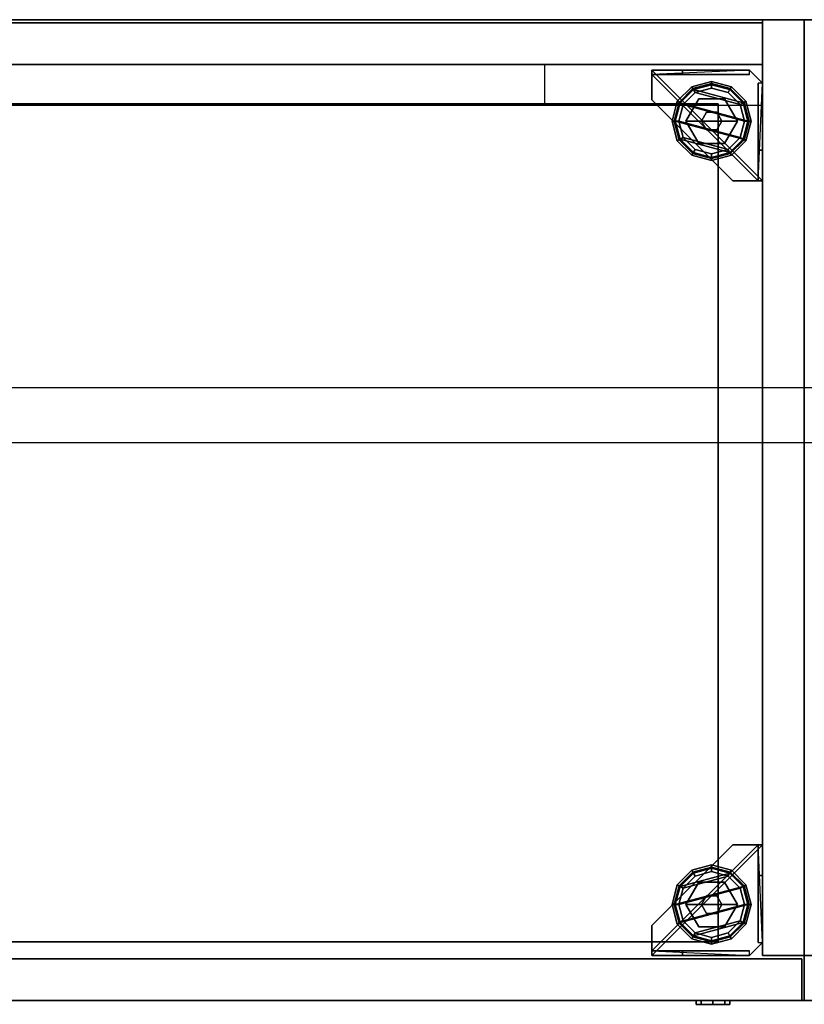
# Model space of a CAD drawing. Units: inches. Extents: x -12 to 153, y 0 to 659.
# Drawn here: x 61 to 76, y 641 to 659 of the extents above; entities that cross this region are included whole.
import ezdxf

# ---------------------------------------------------------------- set-up
doc = ezdxf.new("R2010")
doc.units = ezdxf.units.IN
doc.header["$MEASUREMENT"] = 0
doc.layers.add('A-FURN', color=7, linetype='Continuous')

# ---------------------------------------------------------------- blocks, each defined once
blk = doc.blocks.new('A$C63E43960')
at = {"layer": 'A-FURN', "extrusion": (0, 1, 0)}
for p, q in [((-49.883, 131.101, 17.86), (-97.883, 131.101, 17.86)), ((-49.883, 131.101, 47.86), (-97.883, 131.101, 47.86))]:
    blk.add_line(p, q, dxfattribs=at)
at = {"layer": 'A-FURN'}
for p, q in [((-49.883, 131.101, 47.86), (-97.883, 131.101, 47.86)), ((-97.883, 130.101, 47.86), (-49.883, 130.101, 47.86))]:
    blk.add_line(p, q, dxfattribs=at)
at = {"layer": 'A-FURN', "extrusion": (0, 0, -1)}
for p, q in [((-49.883, 131.101, 17.86), (-97.883, 131.101, 17.86)), ((-97.883, 130.101, 17.86), (-49.883, 130.101, 17.86))]:
    blk.add_line(p, q, dxfattribs=at)
at = {"layer": 'A-FURN', "extrusion": (0, -1, 0)}
for p, q in [((-97.883, 130.101, 17.86), (-49.883, 130.101, 17.86)), ((-97.883, 130.101, 47.86), (-49.883, 130.101, 47.86))]:
    blk.add_line(p, q, dxfattribs=at)
at = {"layer": 'A-FURN'}
for points in [[(-91.597, 137.859, 17.499), (-91.597, 119.859, 17.499), (-55.597, 119.859, 17.499), (-55.597, 137.859, 17.499)], [(-91.597, 137.859, 16.734), (-91.597, 119.859, 16.734), (-55.597, 119.859, 16.734), (-55.597, 137.859, 16.734)], [(-91.597, 137.859, 16.734), (-91.597, 137.859, 17.499), (-55.597, 137.859, 17.499), (-55.597, 137.859, 16.734)], [(-56.362, 137.799, 16.734), (-90.832, 137.799, 16.734), (-90.832, 137.799, 0.5), (-56.362, 137.799, 0.5)], [(-90.832, 137.799, 16.734), (-56.362, 137.799, 16.734), (-56.362, 137.034, 16.734), (-90.832, 137.034, 16.734)], [(-90.832, 137.034, 0.5), (-56.362, 137.034, 0.5), (-56.362, 137.799, 0.5), (-90.832, 137.799, 0.5)], [(-56.362, 137.799, 16.734), (-90.832, 137.799, 16.734), (-90.832, 137.799, 0.5), (-56.362, 137.799, 0.5)], [(-90.832, 137.799, 16.734), (-56.362, 137.799, 16.734), (-56.362, 137.034, 16.734), (-90.832, 137.034, 16.734)], [(-90.832, 137.034, 0.5), (-56.362, 137.034, 0.5), (-56.362, 137.799, 0.5), (-90.832, 137.799, 0.5)], [(-56.362, 137.799, 16.734), (-90.832, 137.799, 16.734), (-90.832, 137.799, 0.5), (-56.362, 137.799, 0.5)], [(-90.832, 137.799, 16.734), (-56.362, 137.799, 16.734), (-56.362, 137.034, 16.734), (-90.832, 137.034, 16.734)], [(-90.832, 137.034, 0.5), (-56.362, 137.034, 0.5), (-56.362, 137.799, 0.5), (-90.832, 137.799, 0.5)], [(-56.362, 137.799, 0.5), (-56.362, 137.034, 0.5), (-56.362, 137.034, 16.734), (-56.362, 137.799, 16.734)], [(-56.362, 137.799, 0.5), (-56.362, 137.034, 0.5), (-56.362, 137.034, 16.734), (-56.362, 137.799, 16.734)], [(-56.362, 137.799, 0.5), (-56.362, 137.034, 0.5), (-56.362, 137.034, 16.734), (-56.362, 137.799, 16.734)], [(-55.597, 119.859, 17.499), (-55.597, 119.859, 16.734), (-55.597, 137.859, 16.734), (-55.597, 137.859, 17.499)], [(-55.597, 137.859, 17.499), (-55.597, 119.859, 17.499), (-19.597, 119.859, 17.499), (-19.597, 137.859, 17.499)], [(-55.597, 137.859, 16.734), (-55.597, 119.859, 16.734), (-19.597, 119.859, 16.734), (-19.597, 137.859, 16.734)], [(-55.597, 137.859, 17.499), (-55.597, 137.859, 16.734), (-55.597, 119.859, 16.734), (-55.597, 119.859, 17.499)], [(-56.362, 137.034, 0.5), (-90.832, 137.034, 0.5), (-90.832, 137.034, 16.734), (-56.362, 137.034, 16.734)], [(-56.362, 137.034, 0.5), (-90.832, 137.034, 0.5), (-90.832, 137.034, 16.734), (-56.362, 137.034, 16.734)], [(-56.362, 137.034, 0.5), (-90.832, 137.034, 0.5), (-90.832, 137.034, 16.734), (-56.362, 137.034, 16.734)], [(-55.644, 119.859, 3.939), (-91.55, 119.859, 3.939), (-91.55, 120.624, 3.939), (-55.644, 120.624, 3.939)], [(-91.55, 120.624, 16.64), (-55.644, 120.624, 16.64), (-55.644, 120.624, 3.939), (-91.55, 120.624, 3.939)], [(-55.644, 120.624, 16.64), (-91.55, 120.624, 16.64), (-91.55, 119.859, 16.64), (-55.644, 119.859, 16.64)], [(-55.644, 119.859, 0.5), (-91.55, 119.859, 0.5), (-91.55, 120.624, 0.5), (-55.644, 120.624, 0.5)], [(-91.55, 120.624, 3.845), (-55.644, 120.624, 3.845), (-55.644, 120.624, 0.5), (-91.55, 120.624, 0.5)], [(-55.644, 120.624, 3.845), (-91.55, 120.624, 3.845), (-91.55, 119.859, 3.845), (-55.644, 119.859, 3.845)], [(-55.644, 120.624, 16.64), (-55.644, 119.859, 16.64), (-55.644, 119.859, 3.939), (-55.644, 120.624, 3.939)], [(-55.644, 120.624, 3.845), (-55.644, 119.859, 3.845), (-55.644, 119.859, 0.5), (-55.644, 120.624, 0.5)], [(-55.597, 119.859, 16.734), (-55.597, 119.859, 17.499), (-91.597, 119.859, 17.499), (-91.597, 119.859, 16.734)], [(-91.55, 119.859, 3.939), (-55.644, 119.859, 3.939), (-55.644, 119.859, 16.64), (-91.55, 119.859, 16.64)], [(-91.55, 119.859, 0.5), (-55.644, 119.859, 0.5), (-55.644, 119.859, 3.845), (-91.55, 119.859, 3.845)], [(-19.597, 119.859, 16.734), (-19.597, 119.859, 17.499), (-55.597, 119.859, 17.499), (-55.597, 119.859, 16.734)]]:
    blk.add_3dface(points, dxfattribs=at)
for points, invisible_edges in [([(-57.555, 119.789, 15.74), (-57.555, 119.859, 15.74), (-57.578, 119.859, 15.623), (-57.578, 119.789, 15.623)], 1), ([(-57.578, 119.789, 15.623), (-57.578, 119.859, 15.623), (-57.555, 119.859, 15.505), (-57.555, 119.789, 15.505)], 4), ([(-57.489, 119.789, 15.84), (-57.489, 119.859, 15.84), (-57.555, 119.859, 15.74), (-57.555, 119.789, 15.74)], 4), ([(-57.555, 119.789, 15.505), (-57.555, 119.859, 15.505), (-57.489, 119.859, 15.406), (-57.489, 119.789, 15.406)], 1), ([(-57.389, 119.789, 15.906), (-57.389, 119.859, 15.906), (-57.489, 119.859, 15.84), (-57.489, 119.789, 15.84)], 1), ([(-57.489, 119.789, 15.406), (-57.489, 119.859, 15.406), (-57.389, 119.859, 15.339), (-57.389, 119.789, 15.339)], 4), ([(-57.272, 119.789, 15.929), (-57.272, 119.859, 15.929), (-57.389, 119.859, 15.906), (-57.389, 119.789, 15.906)], 4), ([(-57.389, 119.789, 15.339), (-57.389, 119.859, 15.339), (-57.272, 119.859, 15.316), (-57.272, 119.789, 15.316)], 1), ([(-57.154, 119.789, 15.906), (-57.154, 119.859, 15.906), (-57.272, 119.859, 15.929), (-57.272, 119.789, 15.929)], 1), ([(-57.272, 119.789, 15.316), (-57.272, 119.859, 15.316), (-57.154, 119.859, 15.339), (-57.154, 119.789, 15.339)], 4), ([(-57.055, 119.789, 15.84), (-57.055, 119.859, 15.84), (-57.154, 119.859, 15.906), (-57.154, 119.789, 15.906)], 4), ([(-57.154, 119.789, 15.339), (-57.154, 119.859, 15.339), (-57.055, 119.859, 15.406), (-57.055, 119.789, 15.406)], 1), ([(-56.988, 119.789, 15.74), (-56.988, 119.859, 15.74), (-57.055, 119.859, 15.84), (-57.055, 119.789, 15.84)], 1), ([(-57.055, 119.789, 15.406), (-57.055, 119.859, 15.406), (-56.988, 119.859, 15.505), (-56.988, 119.789, 15.505)], 4), ([(-56.965, 119.789, 15.623), (-56.965, 119.859, 15.623), (-56.988, 119.859, 15.74), (-56.988, 119.789, 15.74)], 4), ([(-56.988, 119.789, 15.505), (-56.988, 119.859, 15.505), (-56.965, 119.859, 15.623), (-56.965, 119.789, 15.623)], 1), ([(-57.578, 119.789, 15.623), (-56.988, 119.789, 15.74), (-57.055, 119.789, 15.84), (-57.555, 119.789, 15.74)], 5), ([(-56.988, 119.789, 15.74), (-57.578, 119.789, 15.623), (-57.555, 119.789, 15.505), (-56.965, 119.789, 15.623)], 5), ([(-57.154, 119.789, 15.906), (-57.489, 119.789, 15.84), (-57.555, 119.789, 15.74), (-57.055, 119.789, 15.84)], 5), ([(-57.489, 119.789, 15.406), (-56.988, 119.789, 15.505), (-56.965, 119.789, 15.623), (-57.555, 119.789, 15.505)], 5), ([(-57.154, 119.789, 15.906), (-57.272, 119.789, 15.929), (-57.389, 119.789, 15.906), (-57.489, 119.789, 15.84)], 8), ([(-56.988, 119.789, 15.505), (-57.489, 119.789, 15.406), (-57.389, 119.789, 15.339), (-57.055, 119.789, 15.406)], 5), ([(-57.272, 119.789, 15.316), (-57.154, 119.789, 15.339), (-57.055, 119.789, 15.406), (-57.389, 119.789, 15.339)], 4)]:
    blk.add_3dface(points, dxfattribs=dict(at, invisible_edges=invisible_edges))
mesh = blk.add_polyface(dxfattribs=at)
corners = [(-55.597, 120.686, 16.734), (-55.597, 137.859, 16.734), (-55.597, 137.859, 0.5), (-55.597, 120.686, 0.5), (-56.362, 120.686, 16.734), (-56.362, 137.859, 16.734), (-56.362, 120.686, 0.5), (-56.362, 137.859, 0.5)]
mesh.append_faces([[corners[k] for k in face] for face in [(0, 1, 2, 3), (1, 0, 4, 5), (6, 7, 5, 4), (7, 6, 3, 2), (3, 6, 4, 0), (1, 5, 7, 2)]])
mesh = blk.add_polyface(dxfattribs=at)
corners = [(-55.597, 120.686, 0.5), (-55.597, 137.859, 0.5), (-55.597, 137.859, 16.734), (-55.597, 120.686, 16.734), (-54.832, 137.859, 16.734), (-54.832, 120.686, 16.734), (-54.832, 137.859, 0.5), (-54.832, 120.686, 0.5)]
mesh.append_faces([[corners[k] for k in face] for face in [(0, 1, 2, 3), (4, 5, 3, 2), (5, 4, 6, 7), (1, 0, 7, 6), (3, 5, 7, 0), (1, 6, 4, 2)]])
mesh = blk.add_polyface(dxfattribs=at)
corners = [(-90.832, 137.034, 16.734), (-90.832, 136.284, 16.734), (-90.832, 136.284, 7.244), (-90.832, 136.909, 7.244), (-90.832, 136.909, 3.5), (-90.832, 137.034, 0.5), (-90.832, 136.666, 0.5), (-90.832, 136.666, 2.175), (-90.832, 136.284, 3.5), (-90.832, 136.284, 2.175), (-56.362, 136.909, 7.244), (-56.362, 136.284, 7.244), (-56.362, 136.284, 16.734), (-56.362, 137.034, 16.734), (-56.362, 137.034, 0.5), (-56.362, 136.909, 3.5), (-56.362, 136.666, 2.175), (-56.362, 136.666, 0.5), (-56.362, 136.284, 2.175), (-56.362, 136.284, 3.5)]
mesh.append_faces([[corners[k] for k in face] for face in [(1, 0, 13, 12), (5, 14, 13, 0)]])
mesh.append_faces([[corners[k] for k in face] for face in [(7, 4, 8, 9)]], dxfattribs={"vtx0": -1})
mesh.append_faces([[corners[k] for k in face] for face in [(16, 15, 14, 17)]], dxfattribs={"vtx0": -1, "vtx1": -1})
mesh.append_faces([[corners[k] for k in face] for face in [(0, 3, 4, 5), (14, 15, 10, 13)]], dxfattribs={"vtx0": -1, "vtx1": -1, "vtx2": -1})
mesh.append_faces([[corners[k] for k in face] for face in [(6, 5, 4, 7)]], dxfattribs={"vtx1": -1, "vtx2": -1})
mesh.append_faces([[corners[k] for k in face] for face in [(18, 19, 15, 16)]], dxfattribs={"vtx2": -1})
mesh.append_faces([[corners[k] for k in face] for face in [(0, 1, 2, 3), (10, 11, 12, 13)]], dxfattribs={"vtx3": -1})
mesh = blk.add_polyface(dxfattribs=at)
corners = [(-86.832, 136.284, 0.5), (-86.832, 137.034, 0.5), (-60.362, 137.034, 0.5), (-60.362, 136.284, 0.5)]
mesh.append_faces([[corners[k] for k in face] for face in [(0, 1, 2, 3)]])
mesh = blk.add_polyface(dxfattribs=at)
corners = [(-56.6, 136.934, 0.429), (-58.393, 136.934, 0.429), (-56.6, 136.934, 0.512), (-58.392, 136.934, 1.742), (-57.829, 136.934, 1.74), (-57.829, 136.851, 1.74), (-58.392, 136.851, 1.742), (-58.393, 136.851, 0.512), (-56.6, 136.851, 0.512), (-58.391, 136.386, 0.429), (-58.391, 136.386, 0.512), (-56.91, 134.905, 0.429), (-56.91, 134.905, 0.512), (-56.362, 134.903, 0.429), (-56.362, 136.696, 0.429), (-56.362, 136.696, 0.512), (-56.362, 135.467, 1.74), (-56.362, 134.904, 1.742), (-56.445, 136.696, 0.512), (-56.445, 134.903, 0.512), (-56.445, 134.904, 1.742), (-56.445, 135.467, 1.74)]
mesh.append_faces([[corners[k] for k in face] for face in [(5, 6, 7, 8), (4, 5, 8, 2), (5, 4, 3, 6), (11, 12, 10, 9), (18, 19, 20, 21), (15, 18, 21, 16), (20, 17, 16, 21), (15, 14, 0, 2)]])
mesh.append_faces([[corners[k] for k in face] for face in [(2, 1, 3, 4), (1, 7, 6, 3), (7, 1, 9, 10), (1, 13, 11, 9)]], dxfattribs={"vtx0": -1})
mesh.append_faces([[corners[k] for k in face] for face in [(7, 19, 15, 2)]], dxfattribs={"vtx0": -1, "vtx1": -1, "vtx3": -1})
mesh.append_faces([[corners[k] for k in face] for face in [(0, 1, 2, 2)]], dxfattribs={"vtx1": -1, "vtx2": -1, "vtx3": -1})
mesh.append_faces([[corners[k] for k in face] for face in [(16, 17, 13, 15), (17, 20, 19, 13), (12, 11, 13, 19), (10, 12, 19, 7), (0, 14, 13, 1)]], dxfattribs={"vtx2": -1})
mesh.append_faces([[corners[k] for k in face] for face in [(13, 14, 15, 15)]], dxfattribs={"vtx2": -1, "vtx3": -1})
mesh = blk.add_polyface(dxfattribs=at)
corners = [(-56.694, 135.999, 0.217), (-56.61, 135.999, 0.171), (-56.703, 136.342, 0.171), (-56.775, 136.3, 0.217), (-56.954, 136.594, 0.171), (-56.996, 136.521, 0.217), (-57.297, 136.686, 0.171), (-57.297, 136.602, 0.217), (-57.641, 136.594, 0.171), (-57.599, 136.521, 0.217), (-57.892, 136.342, 0.171), (-57.82, 136.3, 0.217), (-57.984, 135.999, 0.171), (-57.901, 135.999, 0.217), (-57.892, 135.655, 0.171), (-57.82, 135.697, 0.217), (-57.641, 135.404, 0.171), (-57.599, 135.476, 0.217), (-57.297, 135.312, 0.171), (-57.297, 135.396, 0.217), (-56.954, 135.404, 0.171), (-56.996, 135.476, 0.217), (-56.703, 135.655, 0.171), (-56.775, 135.697, 0.217), (-56.572, 135.999, 0.068), (-56.669, 136.361, 0.068), (-56.935, 136.627, 0.068), (-57.297, 136.724, 0.068), (-57.66, 136.627, 0.068), (-57.926, 136.361, 0.068), (-58.023, 135.999, 0.068), (-57.926, 135.636, 0.068), (-57.66, 135.371, 0.068), (-57.297, 135.274, 0.068), (-56.935, 135.371, 0.068), (-56.669, 135.636, 0.068), (-56.631, 135.999, 0), (-56.721, 136.332, 0), (-56.964, 136.576, 0), (-57.297, 136.665, 0), (-57.631, 136.576, 0), (-57.874, 136.332, 0), (-57.964, 135.999, 0), (-57.874, 135.666, 0), (-57.631, 135.422, 0), (-57.297, 135.333, 0), (-56.964, 135.422, 0), (-56.721, 135.666, 0)]
mesh.append_faces([[corners[k] for k in face] for face in [(0, 1, 2, 3), (5, 4, 6, 7), (9, 8, 10, 11), (13, 12, 14, 15), (17, 16, 18, 19), (21, 20, 22, 23), (1, 24, 25, 2), (4, 26, 27, 6), (8, 28, 29, 10), (12, 30, 31, 14), (16, 32, 33, 18), (20, 34, 35, 22), (24, 36, 37, 25), (26, 38, 39, 27), (28, 40, 41, 29), (30, 42, 43, 31), (32, 44, 45, 33), (34, 46, 47, 35), (37, 40, 39, 38), (43, 46, 45, 44)]], dxfattribs={"vtx0": -1})
mesh.append_faces([[corners[k] for k in face] for face in [(3, 9, 11, 0), (13, 23, 0, 11), (23, 13, 15, 21), (36, 41, 40, 37), (41, 36, 47, 42), (46, 43, 42, 47)]], dxfattribs={"vtx0": -1, "vtx2": -1})
mesh.append_faces([[corners[k] for k in face] for face in [(3, 2, 4, 5), (7, 6, 8, 9), (11, 10, 12, 13), (15, 14, 16, 17), (19, 18, 20, 21), (23, 22, 1, 0), (2, 25, 26, 4), (6, 27, 28, 8), (10, 29, 30, 12), (14, 31, 32, 16), (18, 33, 34, 20), (22, 35, 24, 1), (25, 37, 38, 26), (27, 39, 40, 28), (29, 41, 42, 30), (31, 43, 44, 32), (33, 45, 46, 34), (35, 47, 36, 24), (5, 7, 9, 3), (17, 19, 21, 15)]], dxfattribs={"vtx2": -1})
mesh = blk.add_polyface(dxfattribs=at)
corners = [(-57.176, 120.937, 5.63), (-57.176, 136.312, 5.63), (-90.018, 136.312, 5.63), (-90.018, 120.937, 5.63), (-90.018, 120.937, 5.38), (-90.018, 136.312, 5.38), (-57.176, 136.312, 5.38), (-57.176, 120.937, 5.38)]
mesh.append_faces([[corners[k] for k in face] for face in [(0, 1, 2, 3), (4, 5, 6, 7), (3, 4, 7, 0), (6, 1, 0, 7), (1, 6, 5, 2), (4, 3, 2, 5)]])
mesh = blk.add_polyface(dxfattribs=at)
corners = [(-56.824, 135.999, 0.217), (-56.824, 135.999, 0.366), (-57.061, 136.409, 0.366), (-57.061, 136.409, 0.217), (-57.534, 136.409, 0.366), (-57.534, 136.409, 0.217), (-57.771, 135.999, 0.366), (-57.771, 135.999, 0.217), (-57.534, 135.589, 0.366), (-57.534, 135.589, 0.217), (-57.061, 135.589, 0.366), (-57.061, 135.589, 0.217)]
mesh.append_faces([[corners[k] for k in face] for face in [(0, 1, 2, 3), (3, 2, 4, 5), (5, 4, 6, 7), (7, 6, 8, 9), (9, 8, 10, 11), (11, 10, 1, 0)]])
mesh.append_faces([[corners[k] for k in face] for face in [(1, 6, 4, 2), (6, 1, 10, 8)]], dxfattribs={"vtx0": -1})
mesh = blk.add_polyface(dxfattribs=at)
corners = [(-57.11, 135.999, 0.366), (-57.11, 135.999, 0.429), (-57.204, 136.161, 0.429), (-57.204, 136.161, 0.366), (-57.391, 136.161, 0.429), (-57.391, 136.161, 0.366), (-57.484, 135.999, 0.429), (-57.484, 135.999, 0.366), (-57.391, 135.837, 0.429), (-57.391, 135.837, 0.366), (-57.204, 135.837, 0.429), (-57.204, 135.837, 0.366)]
mesh.append_faces([[corners[k] for k in face] for face in [(0, 1, 2, 3), (3, 2, 4, 5), (5, 4, 6, 7), (7, 6, 8, 9), (9, 8, 10, 11), (11, 10, 1, 0)]])
mesh = blk.add_polyface(dxfattribs=at)
corners = [(-56.362, 120.924, 0.429), (-56.362, 122.717, 0.429), (-56.362, 120.924, 0.512), (-56.362, 122.716, 1.742), (-56.362, 122.153, 1.74), (-56.445, 122.153, 1.74), (-56.445, 122.716, 1.742), (-56.445, 122.717, 0.512), (-56.445, 120.924, 0.512), (-58.393, 120.686, 0.429), (-56.6, 120.686, 0.429), (-56.6, 120.686, 0.512), (-57.829, 120.686, 1.74), (-58.392, 120.686, 1.742), (-56.6, 120.769, 0.512), (-58.393, 120.769, 0.512), (-58.392, 120.769, 1.742), (-57.829, 120.769, 1.74), (-58.391, 121.234, 0.512), (-58.391, 121.234, 0.429), (-56.91, 122.715, 0.512), (-56.91, 122.715, 0.429)]
mesh.append_faces([[corners[k] for k in face] for face in [(5, 6, 7, 8), (4, 5, 8, 2), (5, 4, 3, 6), (14, 15, 16, 17), (11, 14, 17, 12), (16, 13, 12, 17), (19, 18, 20, 21), (11, 10, 0, 2)]])
mesh.append_faces([[corners[k] for k in face] for face in [(2, 1, 3, 4), (1, 7, 6, 3), (7, 1, 21, 20), (15, 7, 20, 18), (9, 1, 0, 10)]], dxfattribs={"vtx0": -1})
mesh.append_faces([[corners[k] for k in face] for face in [(0, 1, 2, 2), (11, 2, 7, 15)]], dxfattribs={"vtx1": -1, "vtx2": -1, "vtx3": -1})
mesh.append_faces([[corners[k] for k in face] for face in [(12, 13, 9, 11), (13, 16, 15, 9), (18, 19, 9, 15), (19, 21, 1, 9)]], dxfattribs={"vtx2": -1})
mesh.append_faces([[corners[k] for k in face] for face in [(9, 10, 11, 11)]], dxfattribs={"vtx2": -1, "vtx3": -1})
mesh = blk.add_polyface(dxfattribs=at)
corners = [(-56.775, 121.32, 0.217), (-56.703, 121.278, 0.171), (-56.61, 121.621, 0.171), (-56.694, 121.621, 0.217), (-56.996, 121.099, 0.217), (-56.954, 121.026, 0.171), (-57.297, 121.018, 0.217), (-57.297, 120.934, 0.171), (-57.599, 121.099, 0.217), (-57.641, 121.026, 0.171), (-57.82, 121.32, 0.217), (-57.892, 121.278, 0.171), (-57.901, 121.621, 0.217), (-57.984, 121.621, 0.171), (-57.82, 121.923, 0.217), (-57.892, 121.965, 0.171), (-57.599, 122.144, 0.217), (-57.641, 122.216, 0.171), (-57.297, 122.225, 0.217), (-57.297, 122.308, 0.171), (-56.996, 122.144, 0.217), (-56.954, 122.216, 0.171), (-56.775, 121.923, 0.217), (-56.703, 121.965, 0.171), (-56.669, 121.259, 0.068), (-56.572, 121.621, 0.068), (-56.935, 120.993, 0.068), (-57.297, 120.896, 0.068), (-57.66, 120.993, 0.068), (-57.926, 121.259, 0.068), (-58.023, 121.621, 0.068), (-57.926, 121.984, 0.068), (-57.66, 122.249, 0.068), (-57.297, 122.347, 0.068), (-56.935, 122.249, 0.068), (-56.669, 121.984, 0.068), (-56.721, 121.288, 0), (-56.631, 121.621, 0), (-56.964, 121.044, 0), (-57.297, 120.955, 0), (-57.631, 121.044, 0), (-57.874, 121.288, 0), (-57.964, 121.621, 0), (-57.874, 121.954, 0), (-57.631, 122.198, 0), (-57.297, 122.287, 0), (-56.964, 122.198, 0), (-56.721, 121.954, 0)]
mesh.append_faces([[corners[k] for k in face] for face in [(4, 5, 1, 0), (8, 9, 7, 6), (12, 13, 11, 10), (16, 17, 15, 14), (20, 21, 19, 18), (3, 2, 23, 22), (5, 26, 24, 1), (9, 28, 27, 7), (13, 30, 29, 11), (17, 32, 31, 15), (21, 34, 33, 19), (2, 25, 35, 23), (26, 38, 36, 24), (28, 40, 39, 27), (30, 42, 41, 29), (32, 44, 43, 31), (34, 46, 45, 33), (25, 37, 47, 35), (0, 8, 6, 4), (14, 20, 18, 16)]], dxfattribs={"vtx0": -1})
mesh.append_faces([[corners[k] for k in face] for face in [(3, 10, 8, 0), (10, 3, 22, 12), (20, 14, 12, 22), (36, 40, 41, 37), (42, 47, 37, 41), (47, 42, 43, 46)]], dxfattribs={"vtx0": -1, "vtx2": -1})
mesh.append_faces([[corners[k] for k in face] for face in [(0, 1, 2, 3), (6, 7, 5, 4), (10, 11, 9, 8), (14, 15, 13, 12), (18, 19, 17, 16), (22, 23, 21, 20), (1, 24, 25, 2), (7, 27, 26, 5), (11, 29, 28, 9), (15, 31, 30, 13), (19, 33, 32, 17), (23, 35, 34, 21), (24, 36, 37, 25), (27, 39, 38, 26), (29, 41, 40, 28), (31, 43, 42, 30), (33, 45, 44, 32), (35, 47, 46, 34), (38, 39, 40, 36), (44, 45, 46, 43)]], dxfattribs={"vtx2": -1})
mesh = blk.add_polyface(dxfattribs=at)
corners = [(-57.061, 121.211, 0.217), (-57.061, 121.211, 0.366), (-56.824, 121.621, 0.366), (-56.824, 121.621, 0.217), (-57.534, 121.211, 0.217), (-57.534, 121.211, 0.366), (-57.771, 121.621, 0.217), (-57.771, 121.621, 0.366), (-57.534, 122.031, 0.217), (-57.534, 122.031, 0.366), (-57.061, 122.031, 0.217), (-57.061, 122.031, 0.366)]
mesh.append_faces([[corners[k] for k in face] for face in [(0, 1, 2, 3), (4, 5, 1, 0), (6, 7, 5, 4), (8, 9, 7, 6), (10, 11, 9, 8), (3, 2, 11, 10)]])
mesh.append_faces([[corners[k] for k in face] for face in [(1, 5, 7, 2), (9, 11, 2, 7)]], dxfattribs={"vtx2": -1})
mesh = blk.add_polyface(dxfattribs=at)
corners = [(-57.204, 121.459, 0.366), (-57.204, 121.459, 0.429), (-57.11, 121.621, 0.429), (-57.11, 121.621, 0.366), (-57.391, 121.459, 0.366), (-57.391, 121.459, 0.429), (-57.484, 121.621, 0.366), (-57.484, 121.621, 0.429), (-57.391, 121.783, 0.366), (-57.391, 121.783, 0.429), (-57.204, 121.783, 0.366), (-57.204, 121.783, 0.429)]
mesh.append_faces([[corners[k] for k in face] for face in [(0, 1, 2, 3), (4, 5, 1, 0), (6, 7, 5, 4), (8, 9, 7, 6), (10, 11, 9, 8), (3, 2, 11, 10)]])

msp = doc.modelspace()

# ---------------------------------------------------------------- block references
at = {"layer": 'A-FURN'}
msp.add_blockref('A$C63E43960', (131.356, 521.187), dxfattribs=at)

doc.saveas('drawing.dxf')
